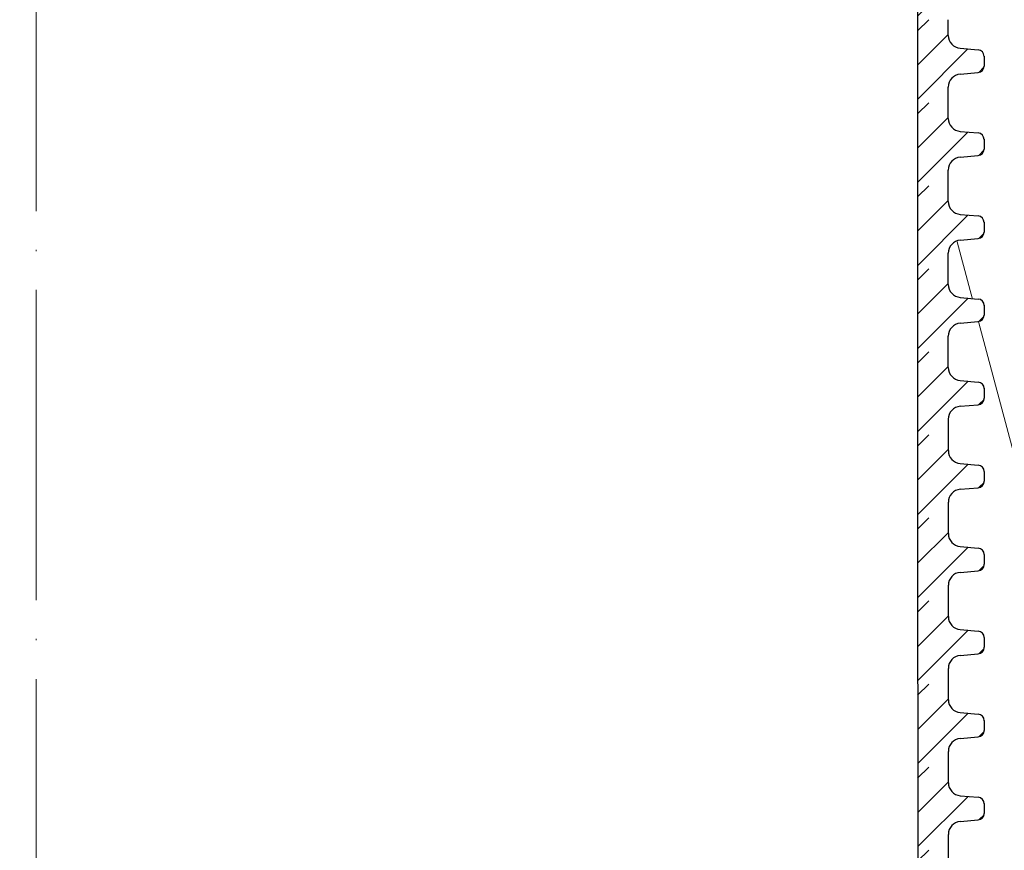
# Model space of a CAD drawing. Units: millimetres. Extents: x 2673 to 4786, y 0 to 1485.
# Drawn here: x 3286 to 3362, y 828 to 893 of the extents above; entities that cross this region are included whole.
import ezdxf
from ezdxf.xclip import XClip

# ---------------------------------------------------------------- set-up
doc = ezdxf.new("R2010")
doc.units = ezdxf.units.MM
doc.header["$XCLIPFRAME"] = 0
doc.linetypes.add('ACAD_ISO04W100', pattern=[30, 24, -3, 0, -3])
for name, color, linetype, lineweight in [('маскировка', 93, 'Continuous', 25), ('Оси', 10, 'ACAD_ISO04W100', 13), ('Основной', 7, 'Continuous', 30), ('штриховка', 251, 'Continuous', 0)]:
    doc.layers.add(name, color=color, linetype=linetype, lineweight=lineweight)

# ---------------------------------------------------------------- blocks, each defined once
blk = doc.blocks.new('*U46')
at = {"linetype": 'Continuous'}
blk.add_lwpolyline([(-16.667, -50.002, 0.493042), (-0.566, -29.026), (-16.101, 29.026, -1.302776), (16.101, 29.026), (0.566, -29.026, 0.493042), (16.667, -50.002)], format="xyb", dxfattribs=at)
blk = doc.blocks.new('*U47')
at = {"layer": 'штриховка', "color": 0, "linetype": 'ByBlock', "lineweight": -2, "transparency": 16777216}
blk.add_blockref('*U46', (200.008, 0), dxfattribs=at)
blk = doc.blocks.new('*U79')
blk.add_wipeout([(0.02, -213.597), (-72.665, -213.608), (-72.931, -213.444), (-73.036, -213.15), (-73.036, -212.131), (-72.904, -211.791), (-72.577, -211.63), (-71.187, -211.508), (-70.533, -211.185), (-70.211, -210.505), (-70.231, -75.572), (0, -75.572)]).dxf.layer = 'маскировка'
blk.add_wipeout([(0.02, -213.602), (72.595, -213.591), (72.861, -213.427), (73.022, -213.132), (73.022, -212.092), (72.861, -211.744), (72.506, -211.612), (71.116, -211.491), (70.462, -211.168), (70.254, -210.488), (70.234, -75.555), (0, -75.572)]).dxf.layer = 'маскировка'
at = {"layer": 'Основной'}
blk.add_lwpolyline([(67.858, -75.556), (67.878, -213.591)], dxfattribs=at)
blk.add_wipeout([(0.005, -107.693), (-70.226, -107.693), (-70.226, -106.482), (-70.491, -105.802), (-71.145, -105.479), (-72.535, -105.357), (-72.862, -105.196), (-72.995, -104.856), (-72.995, -104.107), (-72.863, -103.767), (-72.536, -103.606), (-71.146, -103.484), (-70.491, -103.161), (-70.227, -102.481), (-70.227, -101.269), (0.005, -101.275)]).dxf.layer = 'маскировка'
blk.add_wipeout([(0.005, -107.693), (70.239, -107.676), (70.239, -106.465), (70.503, -105.785), (71.157, -105.462), (72.547, -105.34), (72.874, -105.178), (73.006, -104.838), (73.007, -104.089), (72.874, -103.749), (72.547, -103.588), (71.157, -103.467), (70.503, -103.144), (70.238, -102.464), (70.238, -101.253), (0.005, -101.269)]).dxf.layer = 'маскировка'
at = {"layer": 'штриховка'}
h = blk.add_hatch(dxfattribs=at)
h.set_pattern_fill('ANSI31', color=256, scale=15)
h.set_pattern_definition([(45, (17.9104, -259.5441), (-1.325825, 1.325825), [])])
edge = h.paths.add_edge_path()
edge.add_line((70.238, -102.464), (70.23, -101.252))
edge.add_line((70.23, -101.252), (67.856, -101.254))
edge.add_line((67.856, -101.254), (67.873, -107.677))
edge.add_line((67.873, -107.677), (70.239, -107.676))
edge.add_line((70.239, -107.676), (70.239, -106.465))
edge.add_arc((71.245, -106.464), 1.007, 95.01424, 180.01424, ccw=False)
edge.add_line((71.157, -105.462), (72.547, -105.34))
edge.add_arc((72.503, -104.838), 0.503, 275.01424, 360.01424)
edge.add_line((73.006, -104.838), (73.006, -104.067))
edge.add_arc((72.503, -104.089), 0.503, 2.52737, 85.01424)
edge.add_line((72.547, -103.588), (71.157, -103.467))
edge.add_arc((71.245, -102.464), 1.007, 180.01424, 265.01424, ccw=False)
at = {"layer": 'Основной'}
blk.add_lwpolyline([(67.864, -101.254), (67.864, -107.677)], dxfattribs=at)
blk.add_wipeout([(0.006, -114.118), (-70.225, -114.118), (-70.225, -112.906), (-70.49, -112.226), (-71.144, -111.903), (-72.534, -111.782), (-72.861, -111.62), (-72.993, -111.28), (-72.994, -110.531), (-72.862, -110.191), (-72.535, -110.03), (-71.145, -109.908), (-70.49, -109.585), (-70.226, -108.905), (-70.226, -107.694), (0.006, -107.699)]).dxf.layer = 'маскировка'
blk.add_wipeout([(0.006, -114.118), (70.24, -114.101), (70.24, -112.889), (70.504, -112.209), (71.158, -111.886), (72.548, -111.764), (72.875, -111.603), (73.007, -111.263), (73.008, -110.513), (72.875, -110.173), (72.548, -110.012), (71.158, -109.891), (70.504, -109.568), (70.239, -108.888), (70.239, -107.677), (0.006, -107.694)]).dxf.layer = 'маскировка'
at = {"layer": 'штриховка'}
h = blk.add_hatch(dxfattribs=at)
h.set_pattern_fill('ANSI31', color=256, scale=15)
h.set_pattern_definition([(45, (17.9114, -265.9684), (-1.325825, 1.325825), [])])
edge = h.paths.add_edge_path()
edge.add_line((70.239, -108.888), (70.231, -107.677))
edge.add_line((70.231, -107.677), (67.857, -107.678))
edge.add_line((67.857, -107.678), (67.874, -114.102))
edge.add_line((67.874, -114.102), (70.24, -114.101))
edge.add_line((70.24, -114.101), (70.24, -112.889))
edge.add_arc((71.246, -112.889), 1.007, 95.01424, 180.01424, ccw=False)
edge.add_line((71.158, -111.886), (72.548, -111.764))
edge.add_arc((72.504, -111.263), 0.503, 275.01424, 360.01424)
edge.add_line((73.007, -111.263), (73.007, -110.491))
edge.add_arc((72.504, -110.514), 0.503, 2.52737, 85.01424)
edge.add_line((72.548, -110.012), (71.158, -109.891))
edge.add_arc((71.246, -108.888), 1.007, 180.01424, 265.01424, ccw=False)
at = {"layer": 'Основной'}
for p, q in [((70.239, -108.888), (70.239, -107.677)), ((71.158, -109.891), (72.548, -110.012)), ((73.007, -110.495), (73.007, -111.263)), ((71.158, -111.886), (72.548, -111.764)), ((70.24, -114.101), (70.24, -112.889))]:
    blk.add_line(p, q, dxfattribs=at)
blk.add_lwpolyline([(67.865, -107.678), (67.865, -114.102)], dxfattribs=at)
for centre, radius, start, end in [((71.246, -108.888), 1.007, 180.01424, 265.01424), ((72.504, -110.514), 0.503, 0.01424, 85.01424), ((71.246, -112.889), 1.007, 95.01424, 180.01424), ((72.504, -111.263), 0.503, 275.01424, 0.01424)]:
    blk.add_arc(centre, radius, start, end, dxfattribs=at)
blk.add_wipeout([(0.007, -120.542), (-70.224, -120.542), (-70.224, -119.33), (-70.489, -118.65), (-71.143, -118.327), (-72.533, -118.206), (-72.86, -118.045), (-72.992, -117.705), (-72.993, -116.956), (-72.861, -116.615), (-72.534, -116.454), (-71.144, -116.332), (-70.489, -116.01), (-70.225, -115.33), (-70.225, -114.118), (0.007, -114.124)]).dxf.layer = 'маскировка'
blk.add_wipeout([(0.007, -120.542), (70.241, -120.525), (70.241, -119.313), (70.505, -118.633), (71.159, -118.31), (72.549, -118.188), (72.876, -118.027), (73.008, -117.687), (73.009, -116.938), (72.876, -116.598), (72.549, -116.436), (71.159, -116.315), (70.505, -115.993), (70.24, -115.313), (70.24, -114.102), (0.007, -114.118)]).dxf.layer = 'маскировка'
at = {"layer": 'штриховка'}
h = blk.add_hatch(dxfattribs=at)
h.set_pattern_fill('ANSI31', color=256, scale=15)
h.set_pattern_definition([(45, (17.9125, -272.3926), (-1.325825, 1.325825), [])])
edge = h.paths.add_edge_path()
edge.add_line((70.24, -115.313), (70.232, -114.101))
edge.add_line((70.232, -114.101), (67.858, -114.102))
edge.add_line((67.858, -114.102), (67.875, -120.526))
edge.add_line((67.875, -120.526), (70.241, -120.525))
edge.add_line((70.241, -120.525), (70.241, -119.313))
edge.add_arc((71.247, -119.313), 1.007, 95.01424, 180.01424, ccw=False)
edge.add_line((71.159, -118.31), (72.549, -118.188))
edge.add_arc((72.505, -117.687), 0.503, 275.01424, 360.01424)
edge.add_line((73.008, -117.687), (73.008, -116.916))
edge.add_arc((72.505, -116.938), 0.503, 2.52737, 85.01424)
edge.add_line((72.549, -116.436), (71.159, -116.315))
edge.add_arc((71.247, -115.312), 1.007, 180.01424, 265.01424, ccw=False)
at = {"layer": 'Основной'}
for p, q in [((70.24, -115.313), (70.24, -114.101)), ((71.159, -116.315), (72.549, -116.436)), ((73.008, -116.92), (73.008, -117.687)), ((71.159, -118.31), (72.549, -118.188)), ((70.241, -120.525), (70.241, -119.313))]:
    blk.add_line(p, q, dxfattribs=at)
blk.add_lwpolyline([(67.866, -114.102), (67.866, -120.526)], dxfattribs=at)
for centre, radius, start, end in [((71.247, -115.312), 1.007, 180.01424, 265.01424), ((72.505, -116.938), 0.503, 0.01424, 85.01424), ((72.505, -117.687), 0.503, 275.01424, 0.01424), ((71.247, -119.313), 1.007, 95.01424, 180.01424)]:
    blk.add_arc(centre, radius, start, end, dxfattribs=at)
blk.add_wipeout([(0.008, -126.966), (-70.223, -126.966), (-70.223, -125.754), (-70.488, -125.074), (-71.142, -124.752), (-72.532, -124.63), (-72.859, -124.469), (-72.991, -124.129), (-72.992, -123.38), (-72.86, -123.04), (-72.533, -122.878), (-71.143, -122.757), (-70.488, -122.434), (-70.224, -121.754), (-70.224, -120.542), (0.008, -120.548)]).dxf.layer = 'маскировка'
blk.add_wipeout([(0.008, -126.966), (70.242, -126.949), (70.242, -125.737), (70.506, -125.057), (71.16, -124.734), (72.55, -124.613), (72.877, -124.451), (73.01, -124.111), (73.01, -123.362), (72.878, -123.022), (72.55, -122.861), (71.16, -122.739), (70.506, -122.417), (70.241, -121.737), (70.241, -120.526), (0.008, -120.542)]).dxf.layer = 'маскировка'
at = {"layer": 'штриховка'}
h = blk.add_hatch(dxfattribs=at)
h.set_pattern_fill('ANSI31', color=256, scale=15)
h.set_pattern_definition([(45, (17.9135, -278.8169), (-1.325825, 1.325825), [])])
edge = h.paths.add_edge_path()
edge.add_line((70.241, -121.737), (70.233, -120.525))
edge.add_line((70.233, -120.525), (67.859, -120.526))
edge.add_line((67.859, -120.526), (67.876, -126.95))
edge.add_line((67.876, -126.95), (70.242, -126.949))
edge.add_line((70.242, -126.949), (70.242, -125.737))
edge.add_arc((71.248, -125.737), 1.007, 95.01424, 180.01424, ccw=False)
edge.add_line((71.16, -124.734), (72.55, -124.613))
edge.add_arc((72.506, -124.111), 0.503, 275.01424, 360.01424)
edge.add_line((73.01, -124.111), (73.009, -123.34))
edge.add_arc((72.507, -123.362), 0.503, 2.52737, 85.01424)
edge.add_line((72.55, -122.861), (71.16, -122.739))
edge.add_arc((71.248, -121.737), 1.007, 180.01424, 265.01424, ccw=False)
at = {"layer": 'Основной'}
for p, q in [((70.241, -121.737), (70.241, -120.525)), ((71.16, -122.739), (72.55, -122.861)), ((73.009, -123.344), (73.01, -124.111)), ((71.16, -124.734), (72.55, -124.613)), ((70.242, -126.949), (70.242, -125.737))]:
    blk.add_line(p, q, dxfattribs=at)
blk.add_lwpolyline([(67.867, -120.526), (67.867, -126.95)], dxfattribs=at)
for centre, radius, start, end in [((71.248, -121.737), 1.007, 180.01424, 265.01424), ((72.507, -123.362), 0.503, 0.01424, 85.01424), ((71.248, -125.737), 1.007, 95.01424, 180.01424), ((72.506, -124.111), 0.503, 275.01424, 0.01424)]:
    blk.add_arc(centre, radius, start, end, dxfattribs=at)
blk.add_wipeout([(0.009, -133.39), (-70.222, -133.39), (-70.222, -132.179), (-70.487, -131.499), (-71.141, -131.176), (-72.531, -131.054), (-72.858, -130.893), (-72.99, -130.553), (-72.991, -129.804), (-72.859, -129.464), (-72.532, -129.303), (-71.142, -129.181), (-70.487, -128.858), (-70.223, -128.178), (-70.223, -126.966), (0.009, -126.972)]).dxf.layer = 'маскировка'
blk.add_wipeout([(0.009, -133.39), (70.243, -133.373), (70.243, -132.162), (70.507, -131.482), (71.161, -131.159), (72.551, -131.037), (72.878, -130.875), (73.011, -130.535), (73.011, -129.786), (72.879, -129.446), (72.551, -129.285), (71.161, -129.164), (70.507, -128.841), (70.242, -128.161), (70.242, -126.95), (0.009, -126.966)]).dxf.layer = 'маскировка'
at = {"layer": 'штриховка'}
h = blk.add_hatch(dxfattribs=at)
h.set_pattern_fill('ANSI31', color=256, scale=15)
h.set_pattern_definition([(45, (17.9145, -285.2411), (-1.325825, 1.325825), [])])
edge = h.paths.add_edge_path()
edge.add_line((70.242, -128.161), (70.234, -126.949))
edge.add_line((70.234, -126.949), (67.86, -126.951))
edge.add_line((67.86, -126.951), (67.877, -133.374))
edge.add_line((67.877, -133.374), (70.243, -133.373))
edge.add_line((70.243, -133.373), (70.243, -132.162))
edge.add_arc((71.249, -132.161), 1.007, 95.01424, 180.01424, ccw=False)
edge.add_line((71.161, -131.159), (72.551, -131.037))
edge.add_arc((72.507, -130.535), 0.503, 275.01424, 360.01424)
edge.add_line((73.011, -130.535), (73.01, -129.764))
edge.add_arc((72.508, -129.786), 0.503, 2.52737, 85.01424)
edge.add_line((72.551, -129.285), (71.161, -129.164))
edge.add_arc((71.249, -128.161), 1.007, 180.01424, 265.01424, ccw=False)
at = {"layer": 'Основной'}
for p, q in [((70.242, -128.161), (70.242, -126.949)), ((71.161, -129.164), (72.551, -129.285)), ((73.01, -129.768), (73.011, -130.535)), ((71.161, -131.159), (72.551, -131.037)), ((70.243, -133.373), (70.243, -132.162))]:
    blk.add_line(p, q, dxfattribs=at)
blk.add_lwpolyline([(67.868, -126.951), (67.868, -133.374)], dxfattribs=at)
for centre, radius, start, end in [((71.249, -128.161), 1.007, 180.01424, 265.01424), ((72.508, -129.786), 0.503, 0.01424, 85.01424), ((72.507, -130.535), 0.503, 275.01424, 0.01424), ((71.249, -132.161), 1.007, 95.01424, 180.01424)]:
    blk.add_arc(centre, radius, start, end, dxfattribs=at)
blk.add_wipeout([(0.01, -139.815), (-70.221, -139.815), (-70.221, -138.603), (-70.486, -137.923), (-71.14, -137.6), (-72.53, -137.479), (-72.857, -137.317), (-72.989, -136.977), (-72.99, -136.228), (-72.858, -135.888), (-72.53, -135.727), (-71.141, -135.605), (-70.486, -135.282), (-70.222, -134.602), (-70.222, -133.391), (0.01, -133.396)]).dxf.layer = 'маскировка'
blk.add_wipeout([(0.01, -139.815), (70.244, -139.798), (70.244, -138.586), (70.508, -137.906), (71.162, -137.583), (72.552, -137.461), (72.879, -137.3), (73.012, -136.96), (73.012, -136.21), (72.88, -135.87), (72.552, -135.709), (71.162, -135.588), (70.508, -135.265), (70.243, -134.585), (70.243, -133.374), (0.01, -133.391)]).dxf.layer = 'маскировка'
at = {"layer": 'штриховка'}
h = blk.add_hatch(dxfattribs=at)
h.set_pattern_fill('ANSI31', color=256, scale=15)
h.set_pattern_definition([(45, (17.9156, -291.6654), (-1.325825, 1.325825), [])])
edge = h.paths.add_edge_path()
edge.add_line((70.243, -134.585), (70.235, -133.374))
edge.add_line((70.235, -133.374), (67.861, -133.375))
edge.add_line((67.861, -133.375), (67.878, -139.799))
edge.add_line((67.878, -139.799), (70.244, -139.798))
edge.add_line((70.244, -139.798), (70.244, -138.586))
edge.add_arc((71.25, -138.586), 1.007, 95.01424, 180.01424, ccw=False)
edge.add_line((71.162, -137.583), (72.552, -137.461))
edge.add_arc((72.508, -136.96), 0.503, 275.01424, 360.01424)
edge.add_line((73.012, -136.96), (73.011, -136.188))
edge.add_arc((72.509, -136.211), 0.503, 2.52737, 85.01424)
edge.add_line((72.552, -135.709), (71.162, -135.588))
edge.add_arc((71.25, -134.585), 1.007, 180.01424, 265.01424, ccw=False)
at = {"layer": 'Основной'}
for p, q in [((70.243, -134.585), (70.243, -133.374)), ((71.162, -135.588), (72.552, -135.709)), ((73.011, -136.192), (73.012, -136.96)), ((71.162, -137.583), (72.552, -137.461)), ((70.244, -139.798), (70.244, -138.586))]:
    blk.add_line(p, q, dxfattribs=at)
blk.add_lwpolyline([(67.869, -133.375), (67.869, -139.799)], dxfattribs=at)
for centre, radius, start, end in [((71.25, -134.585), 1.007, 180.01424, 265.01424), ((72.509, -136.211), 0.503, 0.01424, 85.01424), ((72.508, -136.96), 0.503, 275.01424, 0.01424), ((71.25, -138.586), 1.007, 95.01424, 180.01424)]:
    blk.add_arc(centre, radius, start, end, dxfattribs=at)
blk.add_wipeout([(0.011, -146.239), (-70.22, -146.239), (-70.22, -145.027), (-70.485, -144.347), (-71.139, -144.024), (-72.529, -143.903), (-72.856, -143.742), (-72.988, -143.402), (-72.989, -142.653), (-72.857, -142.312), (-72.529, -142.151), (-71.14, -142.029), (-70.485, -141.707), (-70.221, -141.027), (-70.221, -139.815), (0.011, -139.821)]).dxf.layer = 'маскировка'
blk.add_wipeout([(0.011, -146.239), (70.245, -146.222), (70.245, -145.01), (70.509, -144.33), (71.164, -144.007), (72.553, -143.885), (72.88, -143.724), (73.013, -143.384), (73.013, -142.635), (72.881, -142.295), (72.553, -142.133), (71.164, -142.012), (70.509, -141.69), (70.244, -141.01), (70.244, -139.799), (0.011, -139.815)]).dxf.layer = 'маскировка'
at = {"layer": 'штриховка'}
h = blk.add_hatch(dxfattribs=at)
h.set_pattern_fill('ANSI31', color=256, scale=15)
h.set_pattern_definition([(45, (17.9166, -298.0896), (-1.325825, 1.325825), [])])
edge = h.paths.add_edge_path()
edge.add_line((70.244, -141.01), (70.236, -139.798))
edge.add_line((70.236, -139.798), (67.862, -139.799))
edge.add_line((67.862, -139.799), (67.879, -146.223))
edge.add_line((67.879, -146.223), (70.245, -146.222))
edge.add_line((70.245, -146.222), (70.245, -145.01))
edge.add_arc((71.251, -145.01), 1.007, 95.01424, 180.01424, ccw=False)
edge.add_line((71.164, -144.007), (72.553, -143.885))
edge.add_arc((72.509, -143.384), 0.503, 275.01424, 360.01424)
edge.add_line((73.013, -143.384), (73.012, -142.613))
edge.add_arc((72.51, -142.635), 0.503, 2.52737, 85.01424)
edge.add_line((72.553, -142.133), (71.164, -142.012))
edge.add_arc((71.251, -141.009), 1.007, 180.01424, 265.01424, ccw=False)
at = {"layer": 'Основной'}
for p, q in [((70.244, -141.01), (70.244, -139.798)), ((71.164, -142.012), (72.553, -142.133)), ((73.012, -142.617), (73.013, -143.384)), ((71.164, -144.007), (72.553, -143.885)), ((70.245, -146.222), (70.245, -145.01))]:
    blk.add_line(p, q, dxfattribs=at)
blk.add_lwpolyline([(67.87, -139.799), (67.87, -146.223)], dxfattribs=at)
for centre, radius, start, end in [((71.251, -141.009), 1.007, 180.01424, 265.01424), ((72.51, -142.635), 0.503, 0.01424, 85.01424), ((72.509, -143.384), 0.503, 275.01424, 0.01424), ((71.251, -145.01), 1.007, 95.01424, 180.01424)]:
    blk.add_arc(centre, radius, start, end, dxfattribs=at)
blk.add_wipeout([(0.012, -152.663), (-70.219, -152.663), (-70.219, -151.451), (-70.483, -150.771), (-71.138, -150.449), (-72.528, -150.327), (-72.855, -150.166), (-72.987, -149.826), (-72.988, -149.077), (-72.856, -148.737), (-72.528, -148.575), (-71.139, -148.454), (-70.484, -148.131), (-70.22, -147.451), (-70.22, -146.239), (0.012, -146.245)]).dxf.layer = 'маскировка'
blk.add_wipeout([(0.012, -152.663), (70.246, -152.646), (70.246, -151.434), (70.51, -150.754), (71.165, -150.431), (72.554, -150.31), (72.882, -150.148), (73.014, -149.808), (73.014, -149.059), (72.882, -148.719), (72.554, -148.558), (71.165, -148.436), (70.51, -148.114), (70.245, -147.434), (70.245, -146.223), (0.012, -146.239)]).dxf.layer = 'маскировка'
at = {"layer": 'штриховка'}
h = blk.add_hatch(dxfattribs=at)
h.set_pattern_fill('ANSI31', color=256, scale=15)
h.set_pattern_definition([(45, (17.9177, -304.5139), (-1.325825, 1.325825), [])])
edge = h.paths.add_edge_path()
edge.add_line((70.245, -147.434), (70.237, -146.222))
edge.add_line((70.237, -146.222), (67.863, -146.223))
edge.add_line((67.863, -146.223), (67.88, -152.647))
edge.add_line((67.88, -152.647), (70.246, -152.646))
edge.add_line((70.246, -152.646), (70.246, -151.434))
edge.add_arc((71.253, -151.434), 1.007, 95.01424, 180.01424, ccw=False)
edge.add_line((71.165, -150.431), (72.554, -150.31))
edge.add_arc((72.51, -149.808), 0.503, 275.01424, 360.01424)
edge.add_line((73.014, -149.808), (73.013, -149.037))
edge.add_arc((72.511, -149.059), 0.503, 2.52737, 85.01424)
edge.add_line((72.554, -148.558), (71.165, -148.436))
edge.add_arc((71.252, -147.434), 1.007, 180.01424, 265.01424, ccw=False)
at = {"layer": 'Основной'}
for p, q in [((70.245, -147.434), (70.245, -146.222)), ((71.165, -148.436), (72.554, -148.558)), ((73.013, -149.041), (73.014, -149.808)), ((71.165, -150.431), (72.554, -150.31)), ((70.246, -152.646), (70.246, -151.434))]:
    blk.add_line(p, q, dxfattribs=at)
blk.add_lwpolyline([(67.871, -146.223), (67.871, -152.647)], dxfattribs=at)
for centre, radius, start, end in [((71.252, -147.434), 1.007, 180.01424, 265.01424), ((72.511, -149.059), 0.503, 0.01424, 85.01424), ((72.51, -149.808), 0.503, 275.01424, 0.01424), ((71.253, -151.434), 1.007, 95.01424, 180.01424)]:
    blk.add_arc(centre, radius, start, end, dxfattribs=at)
blk.add_wipeout([(0.014, -159.087), (-70.218, -159.087), (-70.218, -157.876), (-70.482, -157.196), (-71.137, -156.873), (-72.527, -156.751), (-72.854, -156.59), (-72.986, -156.25), (-72.987, -155.501), (-72.855, -155.161), (-72.527, -155), (-71.138, -154.878), (-70.483, -154.555), (-70.219, -153.875), (-70.219, -152.663), (0.014, -152.669)]).dxf.layer = 'маскировка'
blk.add_wipeout([(0.014, -159.087), (70.247, -159.07), (70.247, -157.859), (70.511, -157.179), (71.166, -156.856), (72.555, -156.734), (72.883, -156.572), (73.015, -156.232), (73.015, -155.483), (72.883, -155.143), (72.555, -154.982), (71.166, -154.861), (70.511, -154.538), (70.246, -153.858), (70.246, -152.647), (0.014, -152.663)]).dxf.layer = 'маскировка'
at = {"layer": 'штриховка'}
h = blk.add_hatch(dxfattribs=at)
h.set_pattern_fill('ANSI31', color=256, scale=15)
h.set_pattern_definition([(45, (17.9187, -310.9381), (-1.325825, 1.325825), [])])
edge = h.paths.add_edge_path()
edge.add_line((70.246, -153.858), (70.238, -152.646))
edge.add_line((70.238, -152.646), (67.864, -152.648))
edge.add_line((67.864, -152.648), (67.881, -159.071))
edge.add_line((67.881, -159.071), (70.247, -159.07))
edge.add_line((70.247, -159.07), (70.247, -157.859))
edge.add_arc((71.254, -157.858), 1.007, 95.01424, 180.01424, ccw=False)
edge.add_line((71.166, -156.856), (72.555, -156.734))
edge.add_arc((72.511, -156.232), 0.503, 275.01424, 360.01424)
edge.add_line((73.015, -156.232), (73.015, -155.461))
edge.add_arc((72.512, -155.483), 0.503, 2.52737, 85.01424)
edge.add_line((72.555, -154.982), (71.166, -154.861))
edge.add_arc((71.253, -153.858), 1.007, 180.01424, 265.01424, ccw=False)
at = {"layer": 'Основной'}
for p, q in [((70.246, -153.858), (70.246, -152.646)), ((71.166, -154.861), (72.555, -154.982)), ((73.015, -155.465), (73.015, -156.232)), ((71.166, -156.856), (72.555, -156.734)), ((70.247, -159.07), (70.247, -157.859))]:
    blk.add_line(p, q, dxfattribs=at)
blk.add_lwpolyline([(67.872, -152.648), (67.872, -159.071)], dxfattribs=at)
for centre, radius, start, end in [((71.253, -153.858), 1.007, 180.01424, 265.01424), ((72.512, -155.483), 0.503, 0.01424, 85.01424), ((72.511, -156.232), 0.503, 275.01424, 0.01424), ((71.254, -157.858), 1.007, 95.01424, 180.01424)]:
    blk.add_arc(centre, radius, start, end, dxfattribs=at)
blk.add_wipeout([(0.015, -165.512), (-70.217, -165.512), (-70.217, -164.3), (-70.481, -163.62), (-71.136, -163.297), (-72.526, -163.176), (-72.853, -163.014), (-72.985, -162.674), (-72.986, -161.925), (-72.854, -161.585), (-72.526, -161.424), (-71.136, -161.302), (-70.482, -160.979), (-70.218, -160.299), (-70.218, -159.088), (0.015, -159.093)]).dxf.layer = 'маскировка'
blk.add_wipeout([(0.015, -165.512), (70.248, -165.495), (70.248, -164.283), (70.512, -163.603), (71.167, -163.28), (72.556, -163.158), (72.884, -162.997), (73.016, -162.657), (73.016, -161.907), (72.884, -161.567), (72.556, -161.406), (71.167, -161.285), (70.512, -160.962), (70.248, -160.282), (70.247, -159.071), (0.015, -159.088)]).dxf.layer = 'маскировка'
at = {"layer": 'штриховка'}
h = blk.add_hatch(dxfattribs=at)
h.set_pattern_fill('ANSI31', color=256, scale=15)
h.set_pattern_definition([(45, (17.9197, -317.3624), (-1.325825, 1.325825), [])])
edge = h.paths.add_edge_path()
edge.add_line((70.248, -160.282), (70.239, -159.071))
edge.add_line((70.239, -159.071), (67.865, -159.072))
edge.add_line((67.865, -159.072), (67.882, -165.496))
edge.add_line((67.882, -165.496), (70.248, -165.495))
edge.add_line((70.248, -165.495), (70.248, -164.283))
edge.add_arc((71.255, -164.283), 1.007, 95.01424, 180.01424, ccw=False)
edge.add_line((71.167, -163.28), (72.556, -163.158))
edge.add_arc((72.512, -162.657), 0.503, 275.01424, 360.01424)
edge.add_line((73.016, -162.657), (73.016, -161.885))
edge.add_arc((72.513, -161.908), 0.503, 2.52737, 85.01424)
edge.add_line((72.556, -161.406), (71.167, -161.285))
edge.add_arc((71.254, -160.282), 1.007, 180.01424, 265.01424, ccw=False)
at = {"layer": 'Основной'}
for p, q in [((70.248, -160.282), (70.247, -159.071)), ((71.167, -161.285), (72.556, -161.406)), ((73.016, -161.889), (73.016, -162.657)), ((71.167, -163.28), (72.556, -163.158)), ((70.248, -165.495), (70.248, -164.283))]:
    blk.add_line(p, q, dxfattribs=at)
blk.add_lwpolyline([(67.873, -159.072), (67.873, -165.495)], dxfattribs=at)
for centre, radius, start, end in [((71.254, -160.282), 1.007, 180.01424, 265.01424), ((72.513, -161.908), 0.503, 0.01424, 85.01424), ((72.512, -162.657), 0.503, 275.01424, 0.01424), ((71.255, -164.283), 1.007, 95.01424, 180.01424)]:
    blk.add_arc(centre, radius, start, end, dxfattribs=at)
blk.add_wipeout([(0.016, -171.936), (-70.216, -171.936), (-70.216, -170.724), (-70.48, -170.044), (-71.135, -169.721), (-72.525, -169.6), (-72.852, -169.439), (-72.984, -169.099), (-72.985, -168.35), (-72.852, -168.009), (-72.525, -167.848), (-71.135, -167.726), (-70.481, -167.404), (-70.217, -166.724), (-70.217, -165.512), (0.016, -165.518)]).dxf.layer = 'маскировка'
blk.add_wipeout([(0.016, -171.936), (70.249, -171.919), (70.249, -170.707), (70.513, -170.027), (71.168, -169.704), (72.557, -169.582), (72.885, -169.421), (73.017, -169.081), (73.017, -168.332), (72.885, -167.992), (72.558, -167.83), (71.168, -167.709), (70.513, -167.387), (70.249, -166.707), (70.248, -165.496), (0.016, -165.512)]).dxf.layer = 'маскировка'
at = {"layer": 'штриховка'}
h = blk.add_hatch(dxfattribs=at)
h.set_pattern_fill('ANSI31', color=256, scale=15)
h.set_pattern_definition([(45, (17.9208, -323.7866), (-1.325825, 1.325825), [])])
edge = h.paths.add_edge_path()
edge.add_line((70.249, -166.707), (70.24, -165.495))
edge.add_line((70.24, -165.495), (67.866, -165.496))
edge.add_line((67.866, -165.496), (67.883, -171.92))
edge.add_line((67.883, -171.92), (70.249, -171.919))
edge.add_line((70.249, -171.919), (70.249, -170.707))
edge.add_arc((71.256, -170.707), 1.007, 95.01424, 180.01424, ccw=False)
edge.add_line((71.168, -169.704), (72.557, -169.582))
edge.add_arc((72.513, -169.081), 0.503, 275.01424, 360.01424)
edge.add_line((73.017, -169.081), (73.017, -168.31))
edge.add_arc((72.514, -168.332), 0.503, 2.52737, 85.01424)
edge.add_line((72.558, -167.83), (71.168, -167.709))
edge.add_arc((71.255, -166.706), 1.007, 180.01424, 265.01424, ccw=False)
at = {"layer": 'Основной'}
for p, q in [((70.249, -166.707), (70.248, -165.495)), ((71.168, -167.709), (72.558, -167.83)), ((73.017, -168.314), (73.017, -169.081)), ((71.168, -169.704), (72.557, -169.582)), ((70.249, -171.919), (70.249, -170.707))]:
    blk.add_line(p, q, dxfattribs=at)
blk.add_lwpolyline([(67.874, -165.496), (67.874, -171.92)], dxfattribs=at)
for centre, radius, start, end in [((71.255, -166.706), 1.007, 180.01424, 265.01424), ((72.514, -168.332), 0.503, 0.01424, 85.01424), ((71.256, -170.707), 1.007, 95.01424, 180.01424), ((72.513, -169.081), 0.503, 275.01424, 0.01424)]:
    blk.add_arc(centre, radius, start, end, dxfattribs=at)
blk.add_wipeout([(0.017, -178.36), (70.25, -178.343), (70.25, -177.131), (70.514, -176.451), (71.169, -176.128), (72.559, -176.007), (72.886, -175.845), (73.018, -175.505), (73.018, -174.756), (72.886, -174.416), (72.559, -174.255), (71.169, -174.133), (70.514, -173.811), (70.25, -173.131), (70.249, -171.92), (0.017, -171.936)]).dxf.layer = 'маскировка'
at = {"layer": 'штриховка'}
h = blk.add_hatch(dxfattribs=at)
h.set_pattern_fill('ANSI31', color=256, scale=15)
h.set_pattern_definition([(45, (17.9218, -330.2109), (-1.325825, 1.325825), [])])
edge = h.paths.add_edge_path()
edge.add_line((70.25, -173.131), (70.241, -171.919))
edge.add_line((70.241, -171.919), (67.867, -171.92))
edge.add_line((67.867, -171.92), (67.884, -178.344))
edge.add_line((67.884, -178.344), (70.25, -178.343))
edge.add_line((70.25, -178.343), (70.25, -177.131))
edge.add_arc((71.257, -177.131), 1.007, 95.01424, 180.01424, ccw=False)
edge.add_line((71.169, -176.128), (72.559, -176.007))
edge.add_arc((72.515, -175.505), 0.503, 275.01424, 360.01424)
edge.add_line((73.018, -175.505), (73.018, -174.734))
edge.add_arc((72.515, -174.756), 0.503, 2.52737, 85.01424)
edge.add_line((72.559, -174.255), (71.169, -174.133))
edge.add_arc((71.256, -173.131), 1.007, 180.01424, 265.01424, ccw=False)
at = {"layer": 'Основной'}
blk.add_line((70.25, -173.131), (70.249, -171.919), dxfattribs=at)
blk.add_lwpolyline([(67.875, -171.92), (67.875, -178.344)], dxfattribs=at)

msp = doc.modelspace()

# ---------------------------------------------------------------- block references
at = {"layer": 'штриховка'}
ref = msp.add_blockref('*U47', (3568.534, 868.851), dxfattribs=dict(at, xscale=-1, rotation=359.9999999999997))
XClip(ref).set_block_clipping_path([(-16.6673125346, -50.0019376038), (229.028410312, 49.9980623962)])

# ---------------------------------------------------------------- next in the draw order: block references
at = {"layer": 'Оси'}
msp.add_blockref('*U79', (3287.488, 1000.354), dxfattribs=at)

# ---------------------------------------------------------------- next in the draw order: linework, layer by layer
msp.add_line((3287.197, 516.667), (3287.197, 1192.873), dxfattribs=at)

doc.saveas('drawing.dxf')
